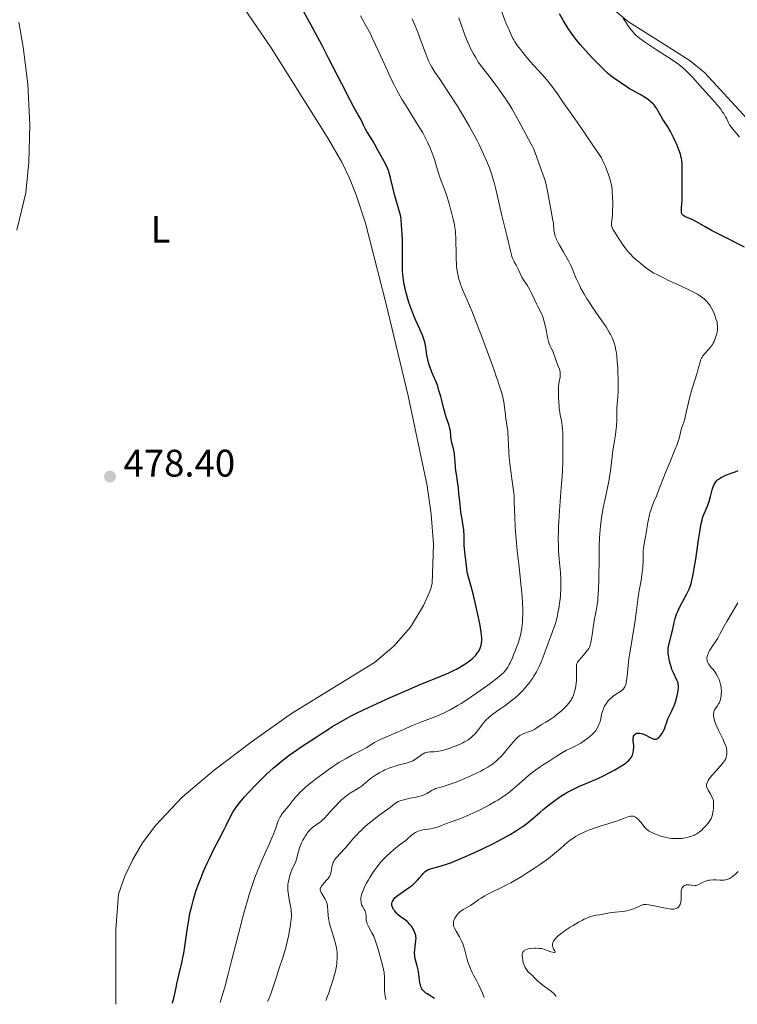
# Model space of a CAD drawing. Units: metres. Extents: x 625623 to 629107, y 4667096 to 4669471.
# Drawn here: x 628186 to 628373, y 4667142 to 4667399 of the extents above; entities that cross this region are included whole.
import ezdxf
from ezdxf.enums import TextEntityAlignment as Align

# ---------------------------------------------------------------- set-up
doc = ezdxf.new("R2010")
doc.units = ezdxf.units.M
doc.header["$MEASUREMENT"] = 0
for name, color, linetype, lineweight in [('Cota de punto acotado terreno', 7, 'Continuous', 0), ('Curva de nivel directora', 30, 'Continuous', 30), ('Curva de nivel intermedia', 30, 'Continuous', 0), ('Etiqueta de uso rústico', 92, 'Continuous', 0), ('Línea de cambio de uso (parcela vista)', 92, 'Continuous', 0), ('Punto acotado terreno (símbolo)', 7, 'Continuous', 0)]:
    doc.layers.add(name, color=color, linetype=linetype, lineweight=lineweight)
doc.styles.add('Style-Arial', font='arial.ttf')

# ---------------------------------------------------------------- blocks, each defined once
blk = doc.blocks.new('5PATER')
at = {"layer": 'Punto acotado terreno (símbolo)', "linetype": 'Continuous', "lineweight": 0}
h = blk.add_hatch(color=51, dxfattribs=at)
edge = h.paths.add_edge_path()
edge.add_ellipse((0, 0), major_axis=(-0.11, -0.111), ratio=0.999422, start_angle=0, end_angle=360)

msp = doc.modelspace()

# ---------------------------------------------------------------- linework, layer by layer
at = {"layer": 'Curva de nivel directora', "color": 30, "linetype": 'Continuous', "lineweight": 30, "flags": 128}
for points, elevation in [([(628301.93, 4667266.97), (628301.55, 4667269.24), (628301.35, 4667270.54), (628301.1, 4667272.65), (628300.81, 4667275.53), (628300.67, 4667276.86), (628300.44, 4667278.59), (628300.15, 4667280.47), (628300.04, 4667281.29), (628299.93, 4667282.41), (628299.84, 4667283.78), (628299.79, 4667284.44), (628299.64, 4667285.72), (628299.55, 4667286.33), (628299.37, 4667287.2), (628299.16, 4667287.99), (628298.9, 4667289.01), (628298.8, 4667289.54), (628298.71, 4667290.43), (628298.58, 4667291.73), (628298.46, 4667292.41), (628298.37, 4667292.76), (628298.15, 4667293.47), (628297.61, 4667295.06), (628297.32, 4667295.97), (628296.89, 4667297.51), (628296.34, 4667299.68), (628296.08, 4667300.71), (628295.7, 4667302.08), (628295.44, 4667302.89), (628295.27, 4667303.39), (628294.93, 4667304.3), (628293.73, 4667307.07), (628293.37, 4667308.02), (628293.19, 4667308.52), (628292.95, 4667309.28), (628292.66, 4667310.43), (628292.46, 4667311.52), (628292.28, 4667312.91), (628292.19, 4667313.58), (628292.02, 4667314.49), (628291.91, 4667314.96), (628291.7, 4667315.69), (628291.41, 4667316.49), (628291.24, 4667316.92), (628290.6, 4667318.34), (628289.57, 4667320.57), (628289.02, 4667321.83), (628288.76, 4667322.49), (628288.25, 4667323.88), (628287.77, 4667325.31), (628287.21, 4667327.19), (628286.97, 4667328.1), (628286.67, 4667329.39), (628286.55, 4667330.01), (628286.35, 4667331.22), (628286.25, 4667332.01), (628286.2, 4667332.53), (628286.13, 4667333.58), (628286.09, 4667335.41), (628286.11, 4667338.01), (628286.11, 4667339.42), (628286.06, 4667341.62), (628286, 4667343.07), (628285.84, 4667345.57), (628285.72, 4667346.9), (628285.62, 4667347.6), (628285.53, 4667348.03), (628285.3, 4667348.93), (628284.94, 4667350.16), (628284.32, 4667352.25), (628283.98, 4667353.5), (628282.96, 4667357.8), (628282.59, 4667359.15), (628282.4, 4667359.76), (628282.2, 4667360.31), (628281.78, 4667361.28), (628281.35, 4667362.12), (628280.46, 4667363.64), (628279.78, 4667364.85), (628278.88, 4667366.51), (628278.41, 4667367.31), (628277.7, 4667368.45), (628276.8, 4667369.87), (628276.41, 4667370.54), (628275.92, 4667371.54), (628275.36, 4667372.8), (628275.07, 4667373.38), (628274.55, 4667374.28), (628273.84, 4667375.5), (628273.33, 4667376.4), (628272.32, 4667378.27), (628270.22, 4667382.37), (628266.82, 4667389.07), (628265.13, 4667392.36), (628262.82, 4667396.69), (628258.87, 4667403.89)], 475), ([(628375.31, 4667339.74), (628370.01, 4667342.4), (628367.72, 4667343.58), (628366.73, 4667344.1), (628365.08, 4667345.02), (628362.78, 4667346.36), (628361.98, 4667346.8), (628361.63, 4667346.97), (628361.03, 4667347.23), (628360.1, 4667347.55), (628359.75, 4667347.7), (628359.48, 4667347.86), (628359.36, 4667347.96), (628359.21, 4667348.13), (628359.02, 4667348.43), (628358.91, 4667348.81), (628358.88, 4667349.02), (628358.87, 4667349.26), (628358.89, 4667349.79), (628359.02, 4667351.08), (628359.08, 4667351.85), (628359.1, 4667353.14), (628359.07, 4667355.15), (628359.06, 4667356.28), (628359.07, 4667358.1), (628359.08, 4667360.48), (628359.05, 4667361.51), (628358.97, 4667362.39), (628358.92, 4667362.78), (628358.75, 4667363.53), (628358.61, 4667364.03), (628358.2, 4667365.14), (628357.65, 4667366.5), (628357.33, 4667367.24), (628356.82, 4667368.36), (628356.29, 4667369.42), (628356.04, 4667369.91), (628355.79, 4667370.35), (628355.31, 4667371.14), (628354.43, 4667372.45), (628354.03, 4667373.06), (628353.48, 4667374.01), (628352.82, 4667375.24), (628352.51, 4667375.78), (628352.05, 4667376.47), (628351.72, 4667376.87), (628351.48, 4667377.12), (628350.94, 4667377.61), (628350.27, 4667378.14), (628349.89, 4667378.41), (628349.25, 4667378.85), (628348.13, 4667379.54), (628346.84, 4667380.28), (628345.1, 4667381.26), (628344.33, 4667381.72), (628343.39, 4667382.35), (628342.44, 4667383.06), (628342.03, 4667383.35), (628341.13, 4667383.94), (628340.49, 4667384.42), (628339.62, 4667385.17), (628339.07, 4667385.68), (628337.75, 4667386.97), (628335.7, 4667389.09), (628334.64, 4667390.22), (628333.13, 4667391.88), (628332.46, 4667392.66), (628331.3, 4667394.05), (628330.8, 4667394.69), (628329.89, 4667395.96), (628329.32, 4667396.83), (628328.1, 4667398.83), (628327.05, 4667400.65)], 450), ([(628361.37, 4667251.9), (628361.49, 4667252.33), (628361.84, 4667253.85), (628362.02, 4667254.79), (628362.21, 4667255.85), (628362.6, 4667258.25), (628363.36, 4667263.3), (628363.68, 4667265.42), (628364.06, 4667267.62), (628364.27, 4667268.58), (628364.41, 4667269.07), (628364.72, 4667269.92), (628365.65, 4667272.08), (628365.96, 4667272.91), (628366.1, 4667273.34), (628366.46, 4667274.67), (628366.9, 4667276.4), (628367.15, 4667277.18), (628367.42, 4667277.78), (628367.57, 4667278.05), (628367.84, 4667278.43), (628368.14, 4667278.78), (628368.31, 4667278.94), (628368.59, 4667279.17), (628368.79, 4667279.32), (628369.24, 4667279.6), (628369.62, 4667279.8), (628370.45, 4667280.18), (628371.32, 4667280.52), (628372.88, 4667281.08), (628373.68, 4667281.42)], 450), ([(628225.99, 4667142.34), (628226.14, 4667142.75), (628226.41, 4667143.69), (628226.66, 4667144.79), (628227.02, 4667146.47), (628227.22, 4667147.4), (628227.76, 4667149.64), (628228.53, 4667152.9), (628228.88, 4667154.6), (628229.04, 4667155.46), (628229.31, 4667157.19), (628229.98, 4667162), (628230.31, 4667164.03), (628230.54, 4667165.27), (628230.71, 4667166.08), (628231.1, 4667167.72), (628231.55, 4667169.47), (628231.82, 4667170.4), (628232.29, 4667171.88), (628232.85, 4667173.47), (628233.17, 4667174.32), (628233.52, 4667175.2), (628234.29, 4667177.03), (628235.13, 4667178.91), (628235.71, 4667180.16), (628236.88, 4667182.57), (628238.13, 4667185.02), (628239.54, 4667187.7), (628240.09, 4667188.74), (628241.51, 4667191.65), (628241.95, 4667192.42), (628242.22, 4667192.85), (628242.71, 4667193.56), (628243.31, 4667194.35), (628243.66, 4667194.78), (628244.89, 4667196.23), (628245.84, 4667197.27), (628247.88, 4667199.42), (628249.43, 4667200.96), (628250.45, 4667201.95), (628252.47, 4667203.81), (628253.8, 4667204.97), (628254.5, 4667205.55), (628255.62, 4667206.43), (628256.87, 4667207.36), (628257.56, 4667207.84), (628259.91, 4667209.43), (628263.27, 4667211.61), (628264.86, 4667212.65), (628266.79, 4667213.93), (628267.78, 4667214.57), (628269.44, 4667215.57), (628271.49, 4667216.71), (628272.72, 4667217.34), (628274.1, 4667218.04), (628277.23, 4667219.56), (628280.63, 4667221.14), (628282.9, 4667222.17), (628287.13, 4667224.03), (628290.91, 4667225.61), (628294.62, 4667227.1), (628296.13, 4667227.72), (628298.19, 4667228.63), (628299.42, 4667229.22), (628300.16, 4667229.6), (628301.46, 4667230.31), (628302.62, 4667231), (628303.24, 4667231.43), (628303.61, 4667231.71), (628304.28, 4667232.28), (628304.91, 4667232.89), (628305.21, 4667233.21), (628305.61, 4667233.71), (628305.97, 4667234.23), (628306.12, 4667234.49), (628306.25, 4667234.76), (628306.47, 4667235.3), (628306.62, 4667235.86), (628306.69, 4667236.24), (628306.77, 4667237.02), (628306.77, 4667237.85), (628306.73, 4667238.33), (628306.62, 4667239.2), (628306.32, 4667240.96), (628305.65, 4667244.28), (628305.23, 4667246.15), (628304.59, 4667248.84), (628303.98, 4667251.12), (628303.32, 4667253.53), (628303.08, 4667254.51), (628303, 4667254.95), (628302.87, 4667255.78), (628302.64, 4667258.06), (628302.48, 4667259.3), (628302.27, 4667261.02), (628302.21, 4667261.86), (628302.19, 4667263.05), (628302.18, 4667264.65), (628302.13, 4667265.51), (628302.08, 4667265.98), (628301.93, 4667266.97)], 475), ([(628328.96, 4667197.32), (628330.02, 4667197.9), (628330.74, 4667198.26), (628332.29, 4667198.99), (628334.23, 4667199.82), (628337.06, 4667201.03), (628338.54, 4667201.71), (628339.88, 4667202.37), (628340.54, 4667202.72), (628341.49, 4667203.24), (628342.82, 4667204.02), (628343.96, 4667204.77), (628344.43, 4667205.12), (628344.83, 4667205.45), (628345.06, 4667205.66), (628345.44, 4667206.06), (628345.59, 4667206.25), (628345.83, 4667206.61), (628346, 4667206.95), (628346.09, 4667207.17), (628346.21, 4667207.58), (628346.35, 4667208.25), (628346.39, 4667208.69), (628346.41, 4667208.98), (628346.41, 4667209.56), (628346.37, 4667210.22), (628346.32, 4667211.06), (628346.31, 4667211.44), (628346.35, 4667211.89), (628346.4, 4667212.08), (628346.51, 4667212.33), (628346.69, 4667212.54), (628346.81, 4667212.63), (628347.07, 4667212.76), (628347.22, 4667212.81), (628347.47, 4667212.86), (628347.9, 4667212.86), (628348.4, 4667212.79), (628348.68, 4667212.71), (628348.96, 4667212.61), (628349.55, 4667212.34), (628350.71, 4667211.73), (628351.21, 4667211.48), (628351.58, 4667211.33), (628351.74, 4667211.28), (628351.96, 4667211.25), (628352.17, 4667211.26), (628352.27, 4667211.29), (628352.42, 4667211.34), (628352.73, 4667211.54), (628353.04, 4667211.82), (628353.2, 4667211.98), (628353.45, 4667212.26), (628353.81, 4667212.75), (628354.15, 4667213.3), (628354.3, 4667213.59), (628354.43, 4667213.9), (628354.65, 4667214.52), (628355.03, 4667215.76), (628355.22, 4667216.34), (628355.32, 4667216.61), (628355.55, 4667217.13), (628356.35, 4667218.65), (628356.72, 4667219.43), (628356.9, 4667219.85), (628357.16, 4667220.52), (628357.51, 4667221.59), (628357.78, 4667222.72), (628357.92, 4667223.46), (628357.99, 4667223.93), (628358.07, 4667224.76), (628358.07, 4667225.26), (628358.06, 4667225.48), (628357.99, 4667225.88), (628357.92, 4667226.14), (628357.69, 4667226.7), (628356.86, 4667228.39), (628356.55, 4667229.11), (628356.4, 4667229.5), (628356.26, 4667229.91), (628356, 4667230.76), (628355.78, 4667231.62), (628355.66, 4667232.18), (628355.48, 4667233.21), (628355.41, 4667233.85), (628355.39, 4667234.15), (628355.4, 4667234.7), (628355.44, 4667235.07), (628355.57, 4667235.87), (628356.5, 4667239.64), (628356.98, 4667241.73), (628357.27, 4667242.82), (628357.62, 4667243.93), (628357.84, 4667244.48), (628358.07, 4667245.04), (628358.61, 4667246.15), (628360.3, 4667249.23), (628360.7, 4667250.05), (628360.88, 4667250.47), (628361.14, 4667251.14), (628361.37, 4667251.9)], 450), ([(628294.41, 4667143.57), (628294.05, 4667143.84), (628293.26, 4667144.34), (628292.56, 4667144.78), (628292.22, 4667145.02), (628291.75, 4667145.4), (628291.48, 4667145.68), (628291.35, 4667145.83), (628291.18, 4667146.08), (628290.97, 4667146.48), (628290.86, 4667146.77), (628290.69, 4667147.4), (628290.62, 4667147.73), (628290.52, 4667148.42), (628290.36, 4667149.85), (628290.26, 4667150.56), (628290.16, 4667151.08), (628289.92, 4667152.08), (628289.57, 4667153.35), (628289.43, 4667153.97), (628289.32, 4667154.58), (628289.28, 4667154.88), (628289.25, 4667155.33), (628289.25, 4667155.62), (628289.27, 4667156.21), (628289.36, 4667157.04), (628289.51, 4667158.05), (628289.57, 4667158.49), (628289.6, 4667158.79), (628289.62, 4667159.32), (628289.59, 4667159.77), (628289.54, 4667160.05), (628289.38, 4667160.59), (628289.16, 4667161.14), (628289.03, 4667161.42), (628288.8, 4667161.84), (628288.41, 4667162.44), (628287.96, 4667162.99), (628287.62, 4667163.34), (628287.38, 4667163.56), (628286.85, 4667164), (628285.45, 4667165.03), (628284.95, 4667165.46), (628284.7, 4667165.7), (628284.26, 4667166.17), (628284.05, 4667166.43), (628283.77, 4667166.83), (628283.54, 4667167.25), (628283.45, 4667167.46), (628283.34, 4667167.88), (628283.31, 4667168.1), (628283.32, 4667168.41), (628283.39, 4667168.72), (628283.47, 4667168.93), (628283.71, 4667169.33), (628283.85, 4667169.52), (628284.21, 4667169.91), (628284.62, 4667170.28), (628284.92, 4667170.53), (628285.57, 4667171.02), (628287.92, 4667172.63), (628288.68, 4667173.21), (628289.03, 4667173.52), (628289.37, 4667173.83), (628290.01, 4667174.48), (628290.57, 4667175.12), (628291.23, 4667175.9), (628291.51, 4667176.23), (628292, 4667176.75), (628292.24, 4667176.95), (628292.62, 4667177.19), (628292.84, 4667177.29), (628293.36, 4667177.46), (628294.04, 4667177.62), (628295.33, 4667177.93), (628296.2, 4667178.18), (628297.86, 4667178.74), (628298.88, 4667179.12), (628301.3, 4667180.1), (628303.12, 4667180.89), (628305.66, 4667182.04), (628306.93, 4667182.63), (628309.7, 4667183.98), (628310.97, 4667184.63), (628312.14, 4667185.25), (628314.18, 4667186.4), (628315.88, 4667187.45), (628316.86, 4667188.1), (628317.45, 4667188.51), (628318.52, 4667189.31), (628319.06, 4667189.74), (628320.07, 4667190.56), (628321.89, 4667192.15), (628322.8, 4667192.94), (628324.11, 4667194), (628324.79, 4667194.53), (628325.83, 4667195.3), (628326.89, 4667196.03), (628327.41, 4667196.38), (628328.44, 4667197.02), (628328.96, 4667197.32)], 450)]:
    msp.add_lwpolyline(points, dxfattribs=dict(at, elevation=elevation))
at = {"layer": 'Curva de nivel intermedia', "color": 30, "linetype": 'Continuous', "lineweight": 0, "flags": 128}
for points, elevation in [([(628367.18, 4667314.7), (628367.38, 4667315.09), (628367.5, 4667315.35), (628367.71, 4667315.88), (628367.97, 4667316.69), (628368.09, 4667317.22), (628368.16, 4667317.56), (628368.25, 4667318.19), (628368.3, 4667318.83), (628368.3, 4667319.13), (628368.24, 4667319.71), (628368.16, 4667320.12), (628368.09, 4667320.41), (628367.89, 4667321.05), (628367.47, 4667322.19), (628367.2, 4667322.82), (628366.73, 4667323.77), (628366.37, 4667324.39), (628366.17, 4667324.69), (628365.86, 4667325.12), (628365.42, 4667325.65), (628365.18, 4667325.9), (628364.79, 4667326.26), (628364.5, 4667326.49), (628363.85, 4667326.95), (628363.1, 4667327.42), (628362.52, 4667327.74), (628361.16, 4667328.43), (628358.3, 4667329.77), (628355.52, 4667331.05), (628354.19, 4667331.67), (628352.42, 4667332.56), (628351.69, 4667332.97), (628351.26, 4667333.22), (628350.5, 4667333.7), (628349.6, 4667334.35), (628348.27, 4667335.45), (628347.01, 4667336.47), (628346.31, 4667337.08), (628345.56, 4667337.85), (628345.16, 4667338.32), (628344.73, 4667338.84), (628343.85, 4667340.01), (628342.98, 4667341.26), (628342.43, 4667342.07), (628341.54, 4667343.49), (628341.09, 4667344.28), (628340.93, 4667344.59), (628340.73, 4667345.1), (628340.66, 4667345.39), (628340.64, 4667345.57), (628340.64, 4667345.95), (628340.7, 4667346.72), (628340.85, 4667348.16), (628340.91, 4667349.11), (628340.96, 4667350.63), (628340.96, 4667351.48), (628340.92, 4667352.8), (628340.83, 4667354.14), (628340.77, 4667354.81), (628340.6, 4667355.97), (628340.48, 4667356.58), (628340.22, 4667357.57), (628339.85, 4667358.7), (628339.61, 4667359.34), (628339.02, 4667360.8), (628338.66, 4667361.64), (628338.02, 4667363.04), (628336.31, 4667365.58), (628333.6, 4667369.57), (628331.64, 4667372.39), (628329.84, 4667374.92), (628329.17, 4667375.88), (628327.87, 4667377.77), (628326.33, 4667380.03), (628325.5, 4667381.17), (628325.05, 4667381.75), (628324.09, 4667382.94), (628323.12, 4667384.11), (628322.48, 4667384.85), (628321.34, 4667386.12), (628319.46, 4667388.12), (628318.51, 4667389.21), (628317.48, 4667390.5), (628316.93, 4667391.21), (628316.13, 4667392.31), (628315.43, 4667393.34), (628315.13, 4667393.81), (628314.88, 4667394.23), (628314.5, 4667394.95), (628314.25, 4667395.54), (628314.01, 4667396.19), (628313.9, 4667396.49), (628313.6, 4667397.17), (628313.09, 4667398.25), (628312.8, 4667398.94), (628311.32, 4667403.07)], 455), ([(628315.49, 4667266.78), (628315.37, 4667269.23), (628315.27, 4667273.23), (628315.21, 4667274.81), (628315.16, 4667275.51), (628315.01, 4667276.77), (628314.63, 4667279.2), (628314.42, 4667280.6), (628314.12, 4667283.12), (628313.95, 4667284.91), (628313.86, 4667286.08), (628313.72, 4667288.14), (628313.64, 4667289.82), (628313.59, 4667291.28), (628313.54, 4667291.86), (628313.42, 4667292.74), (628313.19, 4667294.04), (628313.08, 4667294.79), (628312.93, 4667296.04), (628312.73, 4667297.86), (628312.6, 4667298.8), (628312.35, 4667300.17), (628312.15, 4667301.04), (628312.01, 4667301.6), (628311.7, 4667302.66), (628311.33, 4667303.73), (628310.84, 4667305.05), (628310.6, 4667305.71), (628310.25, 4667306.8), (628309.47, 4667309.11), (628308.82, 4667310.94), (628307.61, 4667314.23), (628306.9, 4667316.11), (628305.77, 4667319.02), (628304.14, 4667323.09), (628301.76, 4667328.68), (628301.23, 4667330.05), (628301.01, 4667330.71), (628300.82, 4667331.36), (628300.71, 4667331.79), (628300.52, 4667332.66), (628300.31, 4667333.95), (628300.22, 4667334.81), (628300.17, 4667335.39), (628300.1, 4667336.55), (628300.06, 4667338.52), (628300.04, 4667341.05), (628300.01, 4667342.22), (628299.94, 4667343.3), (628299.89, 4667343.81), (628299.75, 4667344.84), (628299.63, 4667345.54), (628299.32, 4667347.05), (628298.9, 4667348.76), (628298.66, 4667349.67), (628298.26, 4667351.06), (628297.62, 4667353.12), (628296.94, 4667355.04), (628296.03, 4667357.5), (628295.6, 4667358.76), (628294.98, 4667360.75), (628294.41, 4667362.6), (628294.1, 4667363.54), (628293.57, 4667364.97), (628293.28, 4667365.68), (628292.62, 4667367.11), (628291.89, 4667368.56), (628291.36, 4667369.53), (628290.2, 4667371.5), (628288.8, 4667373.77), (628286.87, 4667376.85), (628285.94, 4667378.39), (628285.5, 4667379.16), (628284.64, 4667380.7), (628283.81, 4667382.29), (628283.26, 4667383.38), (628282.15, 4667385.73), (628280.84, 4667388.62), (628279.07, 4667392.55), (628278.21, 4667394.36), (628277.79, 4667395.2), (628276.96, 4667396.79), (628275.16, 4667400.14)], 470), ([(628324.17, 4667315.13), (628324.07, 4667315.46), (628323.91, 4667316.16), (628323.65, 4667317.67), (628323.5, 4667318.49), (628323.24, 4667319.62), (628323.09, 4667320.19), (628322.85, 4667321.02), (628322.59, 4667321.79), (628322.45, 4667322.15), (628322.03, 4667323.09), (628321.41, 4667324.25), (628321.08, 4667324.9), (628320.55, 4667326.03), (628319.74, 4667327.73), (628319.3, 4667328.57), (628318.59, 4667329.77), (628317.66, 4667331.22), (628317.27, 4667331.88), (628316.8, 4667332.82), (628316.3, 4667333.95), (628316.04, 4667334.48), (628315.75, 4667334.99), (628315.33, 4667335.72), (628315.12, 4667336.14), (628314.8, 4667336.86), (628314.65, 4667337.28), (628314.5, 4667337.75), (628314.23, 4667338.79), (628313.42, 4667342.38), (628311.99, 4667347.99), (628310.46, 4667354.85), (628310.02, 4667356.59), (628309.79, 4667357.39), (628309.42, 4667358.58), (628308.76, 4667360.42), (628308.03, 4667362.24), (628307.6, 4667363.23), (628306.89, 4667364.81), (628306.07, 4667366.51), (628305.62, 4667367.41), (628304.28, 4667369.93), (628303.55, 4667371.26), (628302.36, 4667373.33), (628301.07, 4667375.46), (628300.4, 4667376.55), (628298.28, 4667379.82), (628295.62, 4667383.81), (628294.55, 4667385.44), (628293.74, 4667386.75), (628293.42, 4667387.32), (628292.89, 4667388.36), (628292.58, 4667389.05), (628291.98, 4667390.61), (628290.83, 4667393.84), (628290.06, 4667395.86), (628289.13, 4667398.13), (628288.6, 4667399.36)], 465), ([(628342.29, 4667307.17), (628342.24, 4667308.21), (628342.14, 4667309.78), (628341.99, 4667311.32), (628341.89, 4667312.05), (628341.67, 4667313.27), (628341.54, 4667313.86), (628341.29, 4667314.72), (628340.97, 4667315.58), (628340.79, 4667316.02), (628340.36, 4667316.92), (628340.11, 4667317.38), (628339.7, 4667318.11), (628339.22, 4667318.88), (628338.14, 4667320.52), (628335.78, 4667323.9), (628334.7, 4667325.5), (628334.21, 4667326.26), (628333.37, 4667327.66), (628332.66, 4667328.96), (628332.24, 4667329.78), (628331.51, 4667331.38), (628331, 4667332.56), (628330.33, 4667334.15), (628329.98, 4667334.95), (628329.4, 4667336.16), (628329.08, 4667336.78), (628328.74, 4667337.4), (628328.02, 4667338.63), (628327.08, 4667340.24), (628326.66, 4667341), (628326.3, 4667341.73), (628326.15, 4667342.07), (628325.96, 4667342.56), (628325.86, 4667342.88), (628325.72, 4667343.46), (628325.59, 4667344.28), (628325.49, 4667345.7), (628325.45, 4667346.03), (628325.35, 4667346.69), (628324.86, 4667349.11), (628323.94, 4667354.3), (628323.59, 4667356.03), (628323.4, 4667356.75), (628323.07, 4667357.82), (628321.67, 4667361.62), (628321.06, 4667363.41), (628320.7, 4667364.38), (628320.26, 4667365.44), (628319.99, 4667366.02), (628319.69, 4667366.64), (628319.01, 4667367.95), (628316.96, 4667371.65), (628315.62, 4667374.19), (628314.72, 4667375.75), (628313.93, 4667377.03), (628313.42, 4667377.81), (628312.47, 4667379.22), (628311.23, 4667380.96), (628310.48, 4667381.98), (628308.71, 4667384.32), (628307.67, 4667385.67), (628305.89, 4667387.94), (628305.1, 4667389.32), (628304.64, 4667390.15), (628303.87, 4667391.62), (628303.55, 4667392.28), (628303.01, 4667393.44), (628302.58, 4667394.44), (628302.35, 4667395.03), (628301.97, 4667396.12), (628300.82, 4667399.62)], 460), ([(628374, 4667368.47), (628373.4, 4667369.25), (628372.74, 4667370.03), (628371.94, 4667370.99), (628371.6, 4667371.46), (628371.45, 4667371.69), (628371.18, 4667372.17), (628370.68, 4667373.2), (628370.39, 4667373.76), (628369.92, 4667374.57), (628369.63, 4667375), (628369.13, 4667375.71), (628368.54, 4667376.48), (628368.2, 4667376.89), (628367.02, 4667378.23), (628365.23, 4667380.18), (628364.33, 4667381.18), (628361.75, 4667384.07), (628360.9, 4667384.97), (628360.48, 4667385.4), (628360.04, 4667385.81), (628359.14, 4667386.6), (628358.21, 4667387.36), (628357.56, 4667387.85), (628356.2, 4667388.8), (628354.55, 4667389.88), (628352.35, 4667391.25), (628351.33, 4667391.9), (628349.99, 4667392.78), (628349.22, 4667393.31), (628348, 4667394.2), (628347.41, 4667394.67), (628347.15, 4667394.89), (628346.77, 4667395.26), (628346.15, 4667395.96), (628345.47, 4667396.83), (628345.09, 4667397.34), (628344.51, 4667398.16), (628343.95, 4667399.03), (628343.68, 4667399.47)], 445), ([(628298.47, 4667208.94), (628299.57, 4667209.34), (628300.12, 4667209.55), (628301.28, 4667210.06), (628301.81, 4667210.31), (628302.29, 4667210.56), (628303.12, 4667211.06), (628303.82, 4667211.56), (628304.22, 4667211.9), (628304.47, 4667212.13), (628304.94, 4667212.61), (628305.67, 4667213.49), (628307.02, 4667215.26), (628307.61, 4667215.98), (628307.94, 4667216.33), (628308.51, 4667216.87), (628309.22, 4667217.47), (628309.65, 4667217.79), (628311.19, 4667218.9), (628312.79, 4667220.01), (628313.61, 4667220.61), (628314.82, 4667221.53), (628315.39, 4667222.01), (628316.47, 4667222.97), (628317.48, 4667223.97), (628318.1, 4667224.66), (628318.49, 4667225.12), (628319.24, 4667226.06), (628320.02, 4667227.16), (628320.39, 4667227.72), (628321.07, 4667228.89), (628321.5, 4667229.7), (628321.77, 4667230.25), (628322.28, 4667231.4), (628322.55, 4667232.07), (628323.07, 4667233.45), (628324, 4667236.12), (628324.43, 4667237.31), (628324.84, 4667238.35), (628325.36, 4667239.65), (628325.62, 4667240.33), (628325.99, 4667241.48), (628326.18, 4667242.14), (628326.51, 4667243.49), (628326.66, 4667244.23), (628326.88, 4667245.42), (628327.16, 4667247.3), (628327.29, 4667248.6), (628327.34, 4667249.25), (628327.4, 4667250.21), (628327.42, 4667251.17), (628327.42, 4667251.8), (628327.39, 4667253.03), (628327.28, 4667254.83), (628326.98, 4667258.26), (628326.81, 4667260.46), (628326.76, 4667261.6), (628326.73, 4667263.45), (628326.76, 4667265.58), (628326.81, 4667266.78), (628326.88, 4667268.08), (628327.07, 4667270.93), (628327.53, 4667276.99), (628327.72, 4667279.88), (628327.8, 4667281.21), (628327.9, 4667283.64), (628327.96, 4667285.77), (628327.97, 4667287.04), (628327.95, 4667289.24), (628327.89, 4667291.23), (628327.82, 4667292.3), (628327.77, 4667292.91), (628327.65, 4667293.94), (628327.49, 4667294.83), (628327.27, 4667295.93), (628327.15, 4667296.58), (628327.01, 4667297.65), (628326.94, 4667298.25), (628326.86, 4667299.2), (628326.78, 4667300.63), (628326.76, 4667301.97), (628326.79, 4667302.77), (628326.82, 4667303.27), (628326.9, 4667304.16), (628327.03, 4667304.96), (628327.19, 4667305.81), (628327.24, 4667306.17), (628327.27, 4667306.62), (628327.26, 4667306.84), (628327.2, 4667307.2), (628327.02, 4667307.84), (628326.73, 4667308.62), (628326.27, 4667309.78), (628326.06, 4667310.34), (628325.8, 4667311.11), (628325.48, 4667312.07), (628325.28, 4667312.56), (628324.92, 4667313.34), (628324.56, 4667314.09), (628324.39, 4667314.49), (628324.17, 4667315.13)], 465), ([(628330.44, 4667209.13), (628331.16, 4667209.48), (628332.08, 4667209.97), (628332.61, 4667210.28), (628333.59, 4667210.93), (628334.54, 4667211.64), (628335, 4667212.01), (628335.61, 4667212.54), (628336.06, 4667212.99), (628336.26, 4667213.21), (628336.53, 4667213.56), (628336.9, 4667214.15), (628337.21, 4667214.76), (628337.35, 4667215.1), (628337.55, 4667215.65), (628337.8, 4667216.55), (628337.95, 4667217.19), (628338.14, 4667218.07), (628338.26, 4667218.52), (628338.5, 4667219.21), (628338.64, 4667219.55), (628338.81, 4667219.89), (628339.22, 4667220.55), (628339.71, 4667221.18), (628340.06, 4667221.58), (628340.3, 4667221.82), (628340.81, 4667222.28), (628341.1, 4667222.51), (628341.68, 4667222.92), (628342.77, 4667223.6), (628343.24, 4667223.92), (628343.6, 4667224.21), (628343.75, 4667224.38), (628343.96, 4667224.65), (628344.13, 4667224.97), (628344.21, 4667225.15), (628344.35, 4667225.56), (628344.41, 4667225.8), (628344.49, 4667226.19), (628344.56, 4667226.64), (628344.68, 4667227.7), (628344.95, 4667230.52), (628345.17, 4667232.28), (628345.31, 4667233.26), (628345.64, 4667235.34), (628346.37, 4667239.65), (628346.7, 4667241.65), (628347.06, 4667244.24), (628347.4, 4667247.07), (628347.56, 4667248.32), (628347.85, 4667250.08), (628348.26, 4667252.29), (628348.44, 4667253.36), (628348.66, 4667254.91), (628348.76, 4667255.9), (628348.81, 4667256.53), (628348.87, 4667257.7), (628348.89, 4667259.95), (628348.93, 4667260.67), (628348.96, 4667261.05), (628349.16, 4667262.26), (628349.52, 4667264.11), (628349.71, 4667265.14), (628349.88, 4667266.26), (628350.12, 4667267.82), (628350.26, 4667268.62), (628350.52, 4667269.81), (628350.67, 4667270.41), (628350.85, 4667270.99), (628351.25, 4667272.13), (628351.7, 4667273.26), (628352.34, 4667274.73), (628352.64, 4667275.47), (628354.82, 4667281.11), (628355.83, 4667283.55), (628357.19, 4667286.81), (628357.73, 4667288.19), (628357.94, 4667288.78), (628358.25, 4667289.76), (628358.46, 4667290.54), (628358.66, 4667291.38), (628358.75, 4667291.76), (628359.02, 4667292.64), (628359.47, 4667294.05), (628359.72, 4667294.93), (628360.1, 4667296.56), (628360.7, 4667299.18), (628361.06, 4667300.62), (628361.7, 4667302.86), (628362.94, 4667306.89), (628363.35, 4667308.34), (628363.73, 4667309.7), (628363.89, 4667310.21), (628364.11, 4667310.77), (628364.24, 4667311.02), (628364.48, 4667311.39), (628364.98, 4667312), (628365.93, 4667313.03), (628366.46, 4667313.65), (628366.95, 4667314.33), (628367.18, 4667314.7)], 455), ([(628311.26, 4667206.22), (628311.64, 4667206.61), (628312.37, 4667207.41), (628313.05, 4667208.22), (628313.89, 4667209.25), (628314.27, 4667209.72), (628315.05, 4667210.63), (628315.5, 4667211.12), (628316.27, 4667211.86), (628316.68, 4667212.21), (628316.88, 4667212.35), (628317.19, 4667212.52), (628317.73, 4667212.75), (628319.23, 4667213.26), (628319.79, 4667213.49), (628320.07, 4667213.62), (628320.34, 4667213.76), (628320.88, 4667214.09), (628321.97, 4667214.81), (628322.55, 4667215.19), (628323.5, 4667215.76), (628324.91, 4667216.62), (628325.66, 4667217.14), (628326.05, 4667217.42), (628326.83, 4667218.05), (628327.59, 4667218.72), (628328.07, 4667219.17), (628328.93, 4667220.04), (628329.45, 4667220.64), (628329.68, 4667220.93), (628330.07, 4667221.5), (628330.29, 4667221.9), (628330.42, 4667222.17), (628330.67, 4667222.74), (628330.89, 4667223.38), (628330.99, 4667223.72), (628331.13, 4667224.25), (628331.3, 4667225.09), (628331.42, 4667225.96), (628331.46, 4667226.41), (628331.49, 4667226.86), (628331.5, 4667227.76), (628331.45, 4667229.38), (628331.45, 4667230.03), (628331.48, 4667230.54), (628331.52, 4667230.75), (628331.64, 4667231.13), (628331.77, 4667231.37), (628332.15, 4667231.9), (628332.78, 4667232.64), (628333.76, 4667233.76), (628334.2, 4667234.3), (628334.53, 4667234.73), (628334.67, 4667234.95), (628334.86, 4667235.28), (628335.09, 4667235.85), (628335.27, 4667236.54), (628335.36, 4667236.96), (628335.57, 4667238.52), (628335.89, 4667241.01), (628336.09, 4667242.29), (628336.34, 4667243.53), (628336.7, 4667245.3), (628336.87, 4667246.32), (628337.02, 4667247.48), (628337.09, 4667248.12), (628337.17, 4667249.18), (628337.24, 4667250.36), (628337.31, 4667252.99), (628337.37, 4667258.71), (628337.41, 4667261.42), (628337.5, 4667263.82), (628337.57, 4667264.91), (628337.75, 4667266.95), (628337.9, 4667268.24), (628338.02, 4667269.07), (628338.3, 4667270.74), (628338.47, 4667271.69), (628338.87, 4667273.61), (628339.67, 4667277.35), (628340.01, 4667279.07), (628340.14, 4667279.87), (628340.35, 4667281.36), (628340.76, 4667285.08), (628340.99, 4667286.65), (628341.34, 4667288.65), (628341.51, 4667289.7), (628341.66, 4667290.82), (628341.75, 4667291.58), (628341.9, 4667293.08), (628342, 4667294.63), (628342.03, 4667295.91), (628342.01, 4667297.27), (628342.02, 4667297.86), (628342.09, 4667298.69), (628342.21, 4667299.88), (628342.27, 4667300.58), (628342.35, 4667302.3), (628342.36, 4667303.35), (628342.34, 4667305.22), (628342.29, 4667307.17)], 460), ([(628238.56, 4667142.57), (628239.24, 4667144.93), (628239.7, 4667146.57), (628240.61, 4667149.96), (628241.5, 4667153.41), (628243.18, 4667160.1), (628244.32, 4667164.54), (628244.84, 4667166.48), (628245.79, 4667169.8), (628246.08, 4667170.77), (628246.65, 4667172.55), (628247.21, 4667174.15), (628247.58, 4667175.15), (628248.34, 4667177.06), (628248.78, 4667178.11), (628249.68, 4667180.19), (628251.4, 4667184.04), (628252.11, 4667185.74), (628252.41, 4667186.5), (628252.92, 4667187.89), (628253.48, 4667189.44), (628253.74, 4667190.1), (628254.01, 4667190.7), (628254.16, 4667190.98), (628254.39, 4667191.36), (628254.55, 4667191.6), (628254.89, 4667192.06), (628255.24, 4667192.48), (628255.95, 4667193.28), (628256.47, 4667193.9), (628256.97, 4667194.57), (628257.75, 4667195.63), (628258.27, 4667196.25), (628258.92, 4667196.96), (628259.3, 4667197.35), (628259.96, 4667197.98), (628260.73, 4667198.67), (628261.3, 4667199.15), (628262.53, 4667200.17), (628263.42, 4667200.87), (628265.27, 4667202.26), (628266.67, 4667203.28), (628268.05, 4667204.22), (628268.71, 4667204.65), (628269.66, 4667205.25), (628271.39, 4667206.27), (628272.9, 4667207.08), (628274.59, 4667207.95), (628275.3, 4667208.31), (628276.6, 4667209.06), (628278.05, 4667209.95), (628278.8, 4667210.39), (628280.12, 4667211.07), (628281.16, 4667211.56), (628283.72, 4667212.7), (628286.92, 4667214.09), (628288.67, 4667214.82), (628291.32, 4667215.88), (628294.79, 4667217.23), (628296.59, 4667218), (628297.86, 4667218.62), (628298.52, 4667218.96), (628299.55, 4667219.52), (628300.63, 4667220.16), (628301.37, 4667220.61), (628302.88, 4667221.58), (628305.11, 4667223.08), (628306.52, 4667224.07), (628308.93, 4667225.81), (628310.75, 4667227.19), (628311.53, 4667227.82), (628311.92, 4667228.16), (628312.5, 4667228.72), (628312.98, 4667229.27), (628313.21, 4667229.58), (628313.57, 4667230.12), (628313.95, 4667230.79), (628314.16, 4667231.2), (628314.77, 4667232.51), (628315.09, 4667233.27), (628315.58, 4667234.48), (628316.05, 4667235.75), (628316.26, 4667236.38), (628316.61, 4667237.49), (628316.76, 4667238.05), (628316.97, 4667238.89), (628317.21, 4667240.22), (628317.33, 4667241.15), (628317.38, 4667241.64), (628317.43, 4667242.4), (628317.48, 4667244.06), (628317.47, 4667244.97), (628317.4, 4667246.96), (628317.3, 4667248.44), (628317.22, 4667249.49), (628317, 4667251.8), (628316.52, 4667256.24), (628316.05, 4667260.44), (628315.83, 4667262.5), (628315.58, 4667265.43), (628315.49, 4667266.78)], 470), ([(628365.82, 4667233.6), (628365.94, 4667233.88), (628366.24, 4667234.46), (628366.43, 4667234.8), (628366.87, 4667235.47), (628367.85, 4667236.88), (628368.33, 4667237.64), (628369.02, 4667238.87), (628370.04, 4667240.81), (628370.68, 4667241.96), (628371.85, 4667243.94), (628373.57, 4667246.85)], 445), ([(628358.96, 4667185.39), (628359.82, 4667185.52), (628360.64, 4667185.71), (628361.16, 4667185.86), (628361.48, 4667185.96), (628362.08, 4667186.18), (628362.37, 4667186.31), (628362.9, 4667186.59), (628363.35, 4667186.88), (628363.63, 4667187.08), (628364.16, 4667187.54), (628364.56, 4667187.93), (628365.35, 4667188.75), (628365.86, 4667189.36), (628366.24, 4667189.87), (628366.39, 4667190.13), (628366.6, 4667190.55), (628366.78, 4667191.02), (628366.86, 4667191.29), (628367.05, 4667192.11), (628367.13, 4667192.56), (628367.23, 4667193.25), (628367.27, 4667193.92), (628367.28, 4667194.23), (628367.27, 4667194.53), (628367.21, 4667195.07), (628367.11, 4667195.56), (628367.01, 4667195.87), (628366.74, 4667196.46), (628366.37, 4667197.11), (628365.85, 4667197.93), (628365.64, 4667198.3), (628365.46, 4667198.73), (628365.41, 4667198.93), (628365.39, 4667199.23), (628365.4, 4667199.38), (628365.47, 4667199.7), (628365.67, 4667200.18), (628365.83, 4667200.46), (628366.14, 4667200.94), (628366.81, 4667201.81), (628367.73, 4667202.87), (628369.04, 4667204.32), (628369.58, 4667204.94), (628370.13, 4667205.63), (628370.35, 4667205.98), (628370.45, 4667206.18), (628370.58, 4667206.6), (628370.67, 4667207.09), (628370.7, 4667207.35), (628370.73, 4667207.76), (628370.72, 4667208.4), (628370.67, 4667208.78), (628370.63, 4667208.99), (628370.53, 4667209.32), (628370.31, 4667209.92), (628369.97, 4667210.71), (628369.74, 4667211.18), (628368.54, 4667213.63), (628367.95, 4667214.97), (628367.62, 4667215.83), (628367.49, 4667216.24), (628367.35, 4667216.82), (628367.28, 4667217.33), (628367.27, 4667217.65), (628367.27, 4667217.84), (628367.32, 4667218.21), (628367.37, 4667218.46), (628367.53, 4667218.9), (628367.74, 4667219.29), (628368.18, 4667219.92), (628368.54, 4667220.47), (628368.68, 4667220.72), (628368.86, 4667221.09), (628369.06, 4667221.66), (628369.19, 4667222.22), (628369.23, 4667222.52), (628369.28, 4667223), (628369.3, 4667223.78), (628369.25, 4667224.55), (628369.21, 4667224.95), (628369.09, 4667225.57), (628368.92, 4667226.22), (628368.81, 4667226.54), (628368.68, 4667226.87), (628368.38, 4667227.53), (628368.02, 4667228.18), (628367.76, 4667228.6), (628367.2, 4667229.39), (628366.75, 4667229.93), (628366.2, 4667230.6), (628365.96, 4667230.93), (628365.77, 4667231.26), (628365.69, 4667231.44), (628365.6, 4667231.7), (628365.55, 4667231.98), (628365.53, 4667232.17), (628365.54, 4667232.56), (628365.57, 4667232.76), (628365.67, 4667233.17), (628365.82, 4667233.6)], 445), ([(628250.91, 4667142.79), (628251.19, 4667143.41), (628251.8, 4667145.03), (628252.45, 4667146.93), (628253.3, 4667149.54), (628253.69, 4667150.72), (628254.99, 4667154.52), (628255.33, 4667155.64), (628255.5, 4667156.26), (628255.67, 4667156.92), (628256.01, 4667158.37), (628256.33, 4667159.88), (628256.7, 4667161.83), (628256.84, 4667162.7), (628256.99, 4667163.81), (628257.04, 4667164.3), (628257.09, 4667165.18), (628257.09, 4667165.73), (628257.07, 4667166.08), (628257, 4667166.81), (628256.79, 4667168.13), (628256.46, 4667169.92), (628256.32, 4667170.74), (628256.19, 4667171.7), (628256.16, 4667172.14), (628256.16, 4667172.79), (628256.21, 4667173.45), (628256.26, 4667173.8), (628256.33, 4667174.17), (628256.5, 4667174.94), (628256.65, 4667175.47), (628256.97, 4667176.5), (628257.25, 4667177.2), (628257.66, 4667178.1), (628258.17, 4667179.13), (628258.38, 4667179.66), (628258.46, 4667179.94), (628258.61, 4667180.54), (628258.82, 4667181.48), (628258.95, 4667182), (628259.23, 4667182.89), (628259.57, 4667183.76), (628259.77, 4667184.22), (628260.11, 4667184.92), (628260.48, 4667185.62), (628260.68, 4667185.95), (628261.09, 4667186.59), (628261.31, 4667186.89), (628261.65, 4667187.31), (628262, 4667187.68), (628262.23, 4667187.9), (628262.71, 4667188.3), (628263.19, 4667188.66), (628264.15, 4667189.32), (628264.84, 4667189.83), (628265.17, 4667190.11), (628265.81, 4667190.73), (628266.45, 4667191.42), (628267.8, 4667192.97), (628268.83, 4667194.09), (628269.37, 4667194.64), (628270.2, 4667195.45), (628271.05, 4667196.18), (628271.46, 4667196.5), (628271.88, 4667196.8), (628272.68, 4667197.32), (628274.19, 4667198.19), (628274.88, 4667198.63), (628275.21, 4667198.86), (628275.84, 4667199.35), (628277.09, 4667200.42), (628277.77, 4667200.98), (628278.78, 4667201.71), (628279.32, 4667202.06), (628280.16, 4667202.57), (628281.02, 4667203.03), (628281.46, 4667203.25), (628281.89, 4667203.44), (628282.76, 4667203.8), (628283.61, 4667204.1), (628284.16, 4667204.27), (628285.24, 4667204.56), (628286.73, 4667204.9), (628287.43, 4667205.09), (628288.12, 4667205.34), (628288.46, 4667205.49), (628288.79, 4667205.67), (628289.45, 4667206.09), (628290.67, 4667206.96), (628291.2, 4667207.33), (628291.45, 4667207.48), (628291.9, 4667207.7), (628292.32, 4667207.83), (628292.61, 4667207.89), (628293.22, 4667207.95), (628294.39, 4667208), (628295.14, 4667208.08), (628296.03, 4667208.24), (628296.53, 4667208.36), (628297.66, 4667208.67), (628298.47, 4667208.94)], 465), ([(628281.75, 4667143.35), (628281.57, 4667144.22), (628281.48, 4667144.76), (628281.38, 4667145.75), (628281.36, 4667146.22), (628281.36, 4667147.09), (628281.39, 4667148.67), (628281.38, 4667149.43), (628281.33, 4667149.99), (628281.28, 4667150.37), (628281.15, 4667151.13), (628280.88, 4667152.26), (628280.25, 4667154.52), (628279.65, 4667156.73), (628279.34, 4667157.8), (628278.98, 4667158.84), (628278.78, 4667159.34), (628278.57, 4667159.82), (628278.1, 4667160.75), (628277.22, 4667162.39), (628276.89, 4667163.09), (628276.78, 4667163.4), (628276.63, 4667163.96), (628276.58, 4667164.44), (628276.58, 4667165.21), (628276.56, 4667165.64), (628276.52, 4667165.85), (628276.42, 4667166.18), (628276.24, 4667166.57), (628276.12, 4667166.8), (628275.71, 4667167.53), (628275.51, 4667167.98), (628275.35, 4667168.5), (628275.29, 4667168.78), (628275.24, 4667169.19), (628275.24, 4667169.41), (628275.25, 4667169.76), (628275.32, 4667170.31), (628275.48, 4667170.92), (628275.62, 4667171.35), (628275.98, 4667172.25), (628276.19, 4667172.71), (628276.67, 4667173.65), (628277.2, 4667174.58), (628277.57, 4667175.19), (628278.3, 4667176.34), (628278.7, 4667176.92), (628279.46, 4667177.98), (628280.2, 4667178.91), (628280.7, 4667179.48), (628281.71, 4667180.55), (628282.92, 4667181.7), (628283.72, 4667182.42), (628284.24, 4667182.85), (628285.19, 4667183.6), (628286.05, 4667184.21), (628286.99, 4667184.86), (628287.42, 4667185.23), (628288.36, 4667186.14), (628288.93, 4667186.61), (628289.38, 4667186.9), (628289.62, 4667187.03), (628290.02, 4667187.21), (628290.46, 4667187.36), (628290.77, 4667187.44), (628291.43, 4667187.59), (628292.11, 4667187.71), (628293.48, 4667187.92), (628294.43, 4667188.1), (628294.86, 4667188.21), (628295.62, 4667188.45), (628296.3, 4667188.73), (628297.14, 4667189.1), (628297.55, 4667189.27), (628298.55, 4667189.63), (628300.3, 4667190.23), (628301.5, 4667190.7), (628303.49, 4667191.56), (628304.61, 4667192.06), (628306.33, 4667192.88), (628308.02, 4667193.74), (628308.83, 4667194.16), (628310.31, 4667194.99), (628310.99, 4667195.4), (628312.28, 4667196.23), (628313.1, 4667196.81), (628313.63, 4667197.21), (628314.7, 4667198.05), (628316.54, 4667199.62), (628319.01, 4667201.77), (628320.22, 4667202.76), (628320.82, 4667203.21), (628321.97, 4667204.02), (628323.05, 4667204.73), (628324.33, 4667205.53), (628324.89, 4667205.89), (628325.95, 4667206.59), (628327.16, 4667207.41), (628327.8, 4667207.8), (628328.9, 4667208.37), (628330.44, 4667209.13)], 455), ([(628266.08, 4667143.06), (628266.83, 4667145.06), (628267.25, 4667146.24), (628267.93, 4667148.31), (628268.19, 4667149.2), (628268.59, 4667150.75), (628268.85, 4667152.02), (628268.95, 4667152.75), (628269, 4667153.2), (628269.05, 4667154.01), (628269.06, 4667154.64), (628269.05, 4667155.03), (628269.01, 4667155.78), (628268.97, 4667156.13), (628268.86, 4667156.81), (628268.73, 4667157.47), (628268.62, 4667157.91), (628268.36, 4667158.79), (628267.36, 4667162.01), (628267.07, 4667163.08), (628266.96, 4667163.6), (628266.87, 4667164.1), (628266.74, 4667165.07), (628266.61, 4667166.74), (628266.55, 4667167.43), (628266.51, 4667167.73), (628266.41, 4667168.26), (628266.27, 4667168.72), (628266.16, 4667169), (628265.89, 4667169.53), (628264.85, 4667171.28), (628264.66, 4667171.71), (628264.62, 4667171.91), (628264.61, 4667172.11), (628264.63, 4667172.22), (628264.69, 4667172.44), (628264.75, 4667172.56), (628264.86, 4667172.75), (628265, 4667172.95), (628265.36, 4667173.4), (628266.21, 4667174.35), (628266.6, 4667174.81), (628266.76, 4667175.02), (628267.02, 4667175.42), (628267.21, 4667175.81), (628267.31, 4667176.07), (628267.46, 4667176.62), (628267.6, 4667177.32), (628267.78, 4667178.27), (628267.88, 4667178.7), (628268.04, 4667179.19), (628268.14, 4667179.42), (628268.33, 4667179.75), (628268.75, 4667180.3), (628271.1, 4667182.86), (628273.42, 4667185.49), (628274.33, 4667186.47), (628274.82, 4667186.97), (628275.33, 4667187.47), (628276.39, 4667188.45), (628277.48, 4667189.41), (628278.19, 4667190), (628279.54, 4667191.07), (628280.85, 4667192.03), (628282.28, 4667193.02), (628282.88, 4667193.46), (628283.96, 4667194.33), (628284.54, 4667194.73), (628284.98, 4667194.97), (628285.22, 4667195.09), (628285.62, 4667195.25), (628286.05, 4667195.39), (628287.02, 4667195.64), (628288.04, 4667195.85), (628289.36, 4667196.09), (628289.95, 4667196.21), (628290.34, 4667196.29), (628291.01, 4667196.47), (628291.56, 4667196.66), (628291.88, 4667196.8), (628292.46, 4667197.11), (628292.91, 4667197.39), (628293.53, 4667197.78), (628293.87, 4667197.97), (628294.43, 4667198.25), (628294.74, 4667198.37), (628295.06, 4667198.49), (628295.79, 4667198.71), (628297.74, 4667199.29), (628299.05, 4667199.73), (628300.07, 4667200.1), (628302.34, 4667201.02), (628304.1, 4667201.8), (628305.78, 4667202.59), (628306.55, 4667202.97), (628307.25, 4667203.35), (628308.5, 4667204.07), (628309.55, 4667204.77), (628310.16, 4667205.24), (628310.54, 4667205.56), (628311.26, 4667206.22)], 460), ([(628307.4, 4667143.81), (628306.93, 4667144.99), (628306.61, 4667145.72), (628305.99, 4667147.06), (628305.39, 4667148.27), (628304.64, 4667149.72), (628304.3, 4667150.39), (628303.84, 4667151.35), (628303.64, 4667151.81), (628303.38, 4667152.49), (628303.22, 4667152.93), (628302.96, 4667153.8), (628302.35, 4667156.22), (628302.03, 4667157.32), (628301.84, 4667157.83), (628301.42, 4667158.8), (628300.96, 4667159.67), (628300.1, 4667161.16), (628299.67, 4667161.97), (628299.52, 4667162.33), (628299.41, 4667162.69), (628299.38, 4667162.86), (628299.36, 4667163.21), (628299.37, 4667163.39), (628299.41, 4667163.67), (628299.49, 4667163.95), (628299.55, 4667164.15), (628299.73, 4667164.54), (628299.88, 4667164.81), (628300.23, 4667165.32), (628300.54, 4667165.69), (628300.88, 4667166.03), (628301.06, 4667166.18), (628301.33, 4667166.4), (628301.91, 4667166.78), (628303.19, 4667167.48), (628303.86, 4667167.88), (628304.93, 4667168.63), (628306, 4667169.39), (628306.6, 4667169.79), (628307.6, 4667170.41), (628308.15, 4667170.71), (628309.37, 4667171.33), (628312.1, 4667172.64), (628313.57, 4667173.39), (628314.32, 4667173.79), (628315.83, 4667174.65), (628317.33, 4667175.55), (628318.32, 4667176.18), (628320.26, 4667177.44), (628322.08, 4667178.67), (628322.94, 4667179.28), (628324.16, 4667180.16), (628325.27, 4667181.03), (628325.79, 4667181.45), (628327.19, 4667182.67), (628328.34, 4667183.7), (628328.93, 4667184.2), (628329.86, 4667184.92), (628330.77, 4667185.55), (628331.25, 4667185.85), (628332.02, 4667186.3), (628333.28, 4667186.94), (628334.17, 4667187.34), (628334.64, 4667187.53), (628335.37, 4667187.81), (628336.13, 4667188.07), (628337.7, 4667188.57), (628340.79, 4667189.49), (628342.17, 4667189.96), (628343.35, 4667190.42), (628344.66, 4667190.95), (628345.23, 4667191.13), (628345.58, 4667191.2), (628345.75, 4667191.22), (628346, 4667191.22), (628346.36, 4667191.16), (628346.7, 4667191.04), (628346.93, 4667190.91), (628347.36, 4667190.59), (628347.57, 4667190.41), (628347.97, 4667189.99), (628348.34, 4667189.55), (628349, 4667188.7), (628349.54, 4667188.04), (628349.79, 4667187.78), (628350.2, 4667187.44), (628350.43, 4667187.29), (628350.95, 4667186.99), (628351.85, 4667186.58), (628352.37, 4667186.38), (628353.21, 4667186.09), (628354.09, 4667185.83), (628354.54, 4667185.71), (628355.33, 4667185.54), (628355.72, 4667185.47), (628356.32, 4667185.39), (628357.2, 4667185.32), (628358.08, 4667185.32), (628358.52, 4667185.35), (628358.96, 4667185.39)], 445), ([(628357.24, 4667166.98), (628357.43, 4667167.04), (628357.7, 4667167.16), (628357.96, 4667167.34), (628358.08, 4667167.46), (628358.29, 4667167.7), (628358.39, 4667167.85), (628358.51, 4667168.09), (628358.67, 4667168.52), (628358.78, 4667169.04), (628358.81, 4667169.33), (628358.82, 4667169.65), (628358.82, 4667170.33), (628358.81, 4667171.25), (628358.84, 4667171.67), (628358.9, 4667172.06), (628358.94, 4667172.24), (628359.04, 4667172.47), (628359.12, 4667172.6), (628359.3, 4667172.83), (628359.41, 4667172.92), (628359.63, 4667173.07), (628359.88, 4667173.18), (628360.05, 4667173.22), (628360.4, 4667173.28), (628360.58, 4667173.28), (628360.94, 4667173.25), (628361.88, 4667173.07), (628362.26, 4667173.04), (628362.45, 4667173.05), (628362.76, 4667173.12), (628363.12, 4667173.25), (628363.33, 4667173.34), (628363.81, 4667173.59), (628364.56, 4667173.96), (628364.98, 4667174.14), (628365.66, 4667174.37), (628366.02, 4667174.46), (628366.4, 4667174.52), (628367.16, 4667174.57), (628367.92, 4667174.56), (628368.87, 4667174.51), (628369.3, 4667174.49), (628369.82, 4667174.49), (628370.05, 4667174.5), (628370.39, 4667174.55), (628370.89, 4667174.69), (628371.41, 4667174.93), (628371.69, 4667175.09), (628372.23, 4667175.46), (628372.52, 4667175.69), (628372.98, 4667176.08), (628373.7, 4667176.77)], 440), ([(628326.19, 4667144.15), (628325.82, 4667144.6), (628325.54, 4667144.88), (628324.95, 4667145.42), (628324.64, 4667145.67), (628324.01, 4667146.15), (628322.78, 4667147.01), (628322.24, 4667147.4), (628321.89, 4667147.67), (628321.3, 4667148.18), (628320.84, 4667148.64), (628320.31, 4667149.21), (628320.06, 4667149.47), (628319.65, 4667149.84), (628319.09, 4667150.36), (628318.81, 4667150.64), (628318.43, 4667151.12), (628318.25, 4667151.39), (628318.09, 4667151.68), (628317.82, 4667152.32), (628317.61, 4667152.99), (628317.51, 4667153.44), (628317.37, 4667154.26), (628317.33, 4667154.72), (628317.33, 4667154.93), (628317.35, 4667155.2), (628317.44, 4667155.55), (628317.52, 4667155.71), (628317.57, 4667155.8), (628317.72, 4667155.97), (628317.85, 4667156.09), (628318.17, 4667156.29), (628318.58, 4667156.45), (628318.89, 4667156.54), (628319.61, 4667156.66), (628320.56, 4667156.72), (628321, 4667156.72), (628321.84, 4667156.67), (628322.4, 4667156.6), (628322.64, 4667156.55), (628323.06, 4667156.43), (628323.41, 4667156.3), (628323.86, 4667156.11), (628324.1, 4667156.02), (628324.48, 4667155.88), (628325.24, 4667155.67), (628325.68, 4667155.61), (628325.78, 4667155.62), (628325.9, 4667155.66), (628325.93, 4667155.76), (628325.8, 4667156.05), (628325.53, 4667156.47), (628325.39, 4667156.74), (628325.28, 4667157.07), (628325.24, 4667157.25), (628325.21, 4667157.63), (628325.23, 4667157.84), (628325.33, 4667158.19), (628325.53, 4667158.59), (628325.68, 4667158.81), (628326.08, 4667159.3), (628326.34, 4667159.57), (628326.81, 4667160), (628327.39, 4667160.48), (628327.83, 4667160.81), (628328.8, 4667161.51), (628329.86, 4667162.21), (628330.59, 4667162.66), (628332.03, 4667163.51), (628333.05, 4667164.06), (628333.52, 4667164.3), (628334.16, 4667164.59), (628334.55, 4667164.75), (628335.24, 4667165.01), (628335.55, 4667165.1), (628336.11, 4667165.25), (628336.6, 4667165.34), (628337.46, 4667165.46), (628338.36, 4667165.63), (628339.7, 4667165.88), (628340.51, 4667166), (628343.56, 4667166.34), (628344.59, 4667166.5), (628345.08, 4667166.6), (628345.53, 4667166.72), (628346.34, 4667166.99), (628347.04, 4667167.28), (628348.14, 4667167.81), (628348.7, 4667168.04), (628348.97, 4667168.1), (628349.43, 4667168.14), (628349.7, 4667168.13), (628350.38, 4667168.05), (628351.75, 4667167.79), (628353.81, 4667167.33), (628354.71, 4667167.13), (628355.7, 4667166.95), (628356.17, 4667166.89), (628356.42, 4667166.88), (628356.85, 4667166.9), (628357.24, 4667166.98)], 440)]:
    msp.add_lwpolyline(points, dxfattribs=dict(at, elevation=elevation))
at = {"layer": 'Línea de cambio de uso (parcela vista)', "color": 92, "linetype": 'Continuous', "lineweight": 0}
for points in [[(628220.48, 4667437.72, 477.3), (628251.82, 4667391.73, 476.93), (628266.49, 4667368.38, 476.78), (628270.26, 4667361.9, 476.6), (628272.27, 4667357.76, 476.52), (628274.13, 4667353.09, 476.6), (628276.4, 4667345.95, 476.66), (628281.82, 4667324.87, 476.44), (628287.56, 4667300.94, 476.31), (628292.55, 4667277.44, 476.37), (628293.56, 4667270.01, 476.27), (628294.21, 4667262.2, 476.18), (628293.8, 4667251.94, 476.22), (628293.38, 4667250.23, 476.29), (628291.61, 4667246.19, 476.42), (628288.16, 4667240.56, 476.44), (628283.85, 4667235.56, 476.47), (628278.78, 4667231.33, 476.52), (628257.16, 4667217.95, 476.98), (628246.95, 4667210.78, 477.11), (628236.99, 4667203.22, 477.3), (628228.57, 4667196.1, 477.5), (628221.71, 4667188.8, 477.68), (628218.25, 4667184.2, 478.01), (628215.74, 4667179.9, 478.09), (628213.63, 4667175.54, 478.22), (628212.02, 4667170.81, 478.22), (628211.26, 4667161.6, 478.02), (628211.3, 4667142.07, 478.12)], [(628387.88, 4667360.35, 441.84), (628365, 4667385.22, 443.51), (628361.13, 4667388.37, 444.3), (628353.47, 4667393.26, 444.12), (628345.04, 4667398.56, 445.44), (628341.12, 4667401.76, 445.45)], [(628185.45, 4667344.15, 478.71), (628187.81, 4667353.86, 478.89), (628188.62, 4667361.94, 478.78), (628188.88, 4667371.66, 478.71), (628188.35, 4667382.3, 478.72), (628187.14, 4667391.96, 478.47), (628185.95, 4667398.43, 478.7)]]:
    msp.add_polyline3d(points, dxfattribs=at)

# ---------------------------------------------------------------- block references
at = {"layer": 'Punto acotado terreno (símbolo)', "color": 7, "linetype": 'Continuous', "lineweight": 0, "xscale": 10, "yscale": 10, "zscale": 10}
msp.add_blockref('5PATER', (628209.78, 4667279.83, 478.4), dxfattribs=at)

# ---------------------------------------------------------------- texts
at = {"layer": 'Cota de punto acotado terreno', "color": 7, "linetype": 'Continuous', "lineweight": 0, "style": 'Style-Arial'}
msp.add_text('478.40', height=7, dxfattribs=at).set_placement((628213.28, 4667279.83, 478.4))
at = {"layer": 'Etiqueta de uso rústico', "color": 92, "linetype": 'Continuous', "lineweight": 0, "style": 'Style-Arial'}
msp.add_text('L', height=7, dxfattribs=at).set_placement((628222.97, 4667344.38, 477.89), align=Align.MIDDLE_CENTER)

doc.saveas('drawing.dxf')
